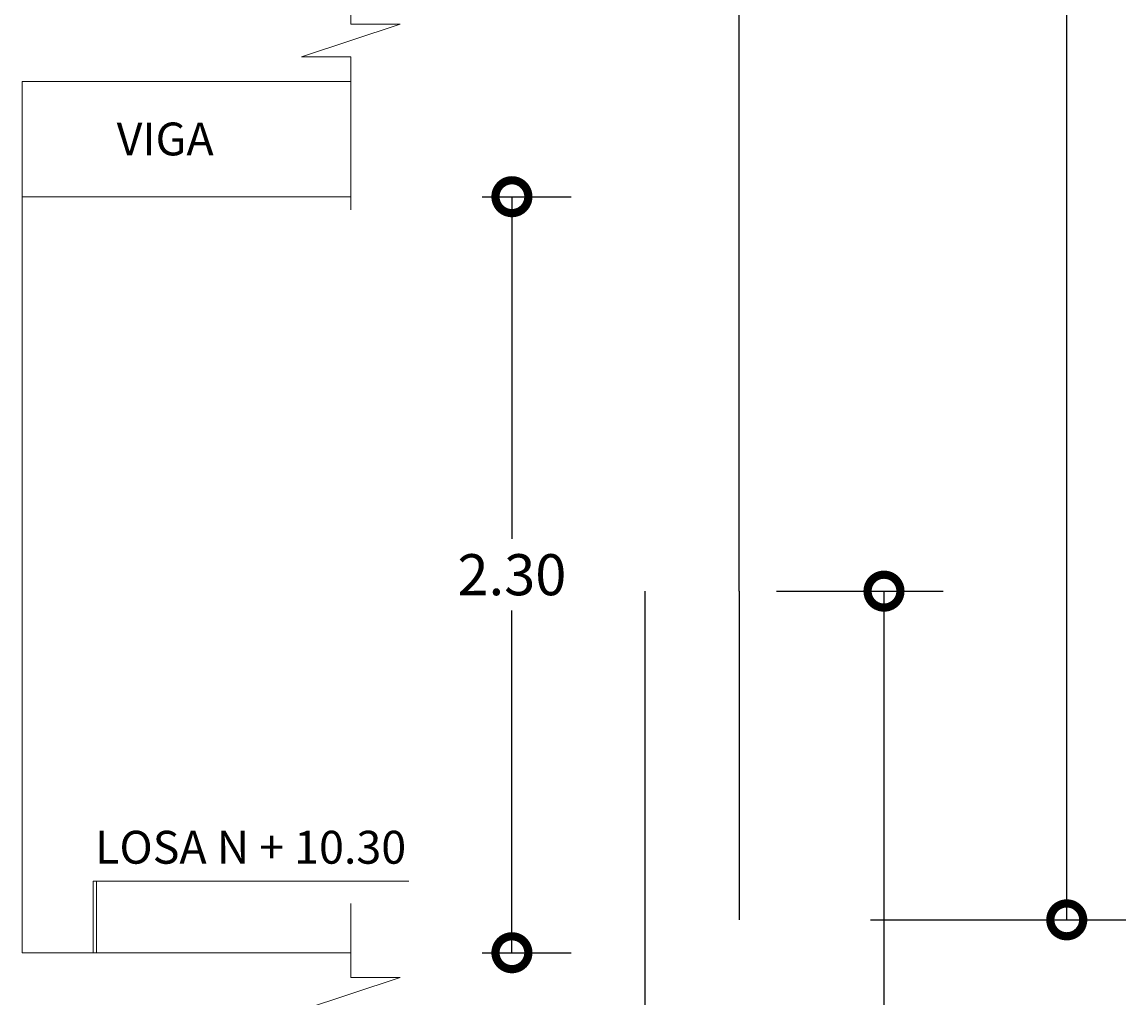
# Model space of a CAD drawing. Extents: x -572 to -444, y 65 to 189.
# Drawn here: x -452 to -445, y 165 to 171 of the extents above; entities that cross this region are included whole.
import ezdxf

# ---------------------------------------------------------------- set-up
doc = ezdxf.new("R2010")
doc.units = 0
doc.header["$MEASUREMENT"] = 0
doc.layers.get('0').update_dxf_attribs({"linetype": 'CONTINUOUS'})
doc.layers.get('DEFPOINTS').update_dxf_attribs({"linetype": 'CONTINUOUS'})
for name, color, linetype, lineweight in [('COTAS', 41, 'CONTINUOUS', 25), ('Detalles', 2, 'CONTINUOUS', 18), ('Hormigón', 7, 'CONTINUOUS', 18), ('Texto', 123, 'CONTINUOUS', 40)]:
    doc.layers.add(name, color=color, linetype=linetype, lineweight=lineweight)
doc.styles.add('PROY', font='times.ttf', dxfattribs={"height": 0.25})
doc.styles.add('style1', font='txt', dxfattribs={"height": 0.15})
doc.dimstyles.new('palacios50', dxfattribs={"dimtxt": 0.0005, "dimasz": 0.4, "dimexe": 0.36, "dimexo": 0.8, "dimgap": 0.09, "dimtad": 0, "dimtih": 1, "dimtoh": 1, "dimlfac": 0.5, "dimzin": 0, "dimdsep": 46, "dimtxsty": 'PROY', "dimblk1": 'DOTSMALL', "dimblk2": 'DOTSMALL', "dimsah": 1, "dimcen": 0.09, "dimclrd": 256, "dimclre": 256, "dimclrt": 256, "dimadec": 0, "dimazin": 0, "dimtfac": 1, "dimtofl": 0, "dimtmove": 0, "dimatfit": 3, "dimldrblk": 'DOTSMALL', "dimfxl": 1, "dimtolj": 1, "dimtzin": 0, "dimarcsym": 0})

# ---------------------------------------------------------------- blocks, each defined once
blk = doc.blocks.new('_DOTSMALL')
at = {"color": 0, "linetype": 'ByBlock', "const_width": 0.5}
blk.add_lwpolyline([(-0.0625, 0, 1), (0.0625, 0, 1)], format="xyb", close=True, dxfattribs=at)
blk = doc.blocks.new('*D359')
at = {"layer": 'COTAS', "lineweight": -2, "transparency": 16777216}
for p, q in [((-449.289, 170.2892), (-448.7486, 170.2892)), ((-449.1086, 170.2892), (-449.1086, 168.2067)), ((-449.1086, 165.6892), (-449.1086, 167.7717)), ((-449.289, 165.6892), (-448.7486, 165.6892))]:
    blk.add_line(p, q, dxfattribs=at)
at = {"layer": 'DEFPOINTS', "color": 0, "transparency": 16777216}
for p in [(-450.089, 170.2892), (-450.089, 165.6892), (-449.1086, 165.6892)]:
    blk.add_point(p, dxfattribs=at)
at = {"layer": 'COTAS', "lineweight": -2, "transparency": 16777216, "xscale": 0.4, "yscale": 0.4, "zscale": 0.4}
for p, rotation in [((-449.1086, 170.2892), 90), ((-449.1086, 165.6892), 270)]:
    blk.add_blockref('_DOTSMALL', p, dxfattribs=dict(at, rotation=rotation))
at = {"layer": 'COTAS', "transparency": 16777216, "insert": (-449.1086, 167.9892), "char_height": 0.25, "attachment_point": 5, "style": 'PROY'}
blk.add_mtext('\\A1;2.30', dxfattribs=at)
blk = doc.blocks.new('*D371')
at = {"lineweight": -2, "transparency": 16777216}
for p, q in [((-447.4981, 167.8892), (-446.4849, 167.8892)), ((-446.8449, 167.8892), (-446.8449, 162.1067)), ((-446.8449, 155.8892), (-446.8449, 161.6717)), ((-447.4981, 155.8892), (-446.4849, 155.8892))]:
    blk.add_line(p, q, dxfattribs=at)
at = {"layer": 'DEFPOINTS', "color": 0, "transparency": 16777216}
for p in [(-448.2981, 167.8892), (-446.8449, 167.8892), (-448.2981, 155.8892)]:
    blk.add_point(p, dxfattribs=at)
at = {"lineweight": -2, "transparency": 16777216, "xscale": 0.4, "yscale": 0.4, "zscale": 0.4}
for p, rotation in [((-446.8449, 167.8892), 90), ((-446.8449, 155.8892), 270)]:
    blk.add_blockref('_DOTSMALL', p, dxfattribs=dict(at, rotation=rotation))
at = {"transparency": 16777216, "insert": (-446.8449, 161.8892), "char_height": 0.25, "attachment_point": 5, "style": 'PROY'}
blk.add_mtext('\\A1;6.00', dxfattribs=at)
blk = doc.blocks.new('*D372')
at = {"lineweight": -2, "transparency": 16777216}
for p, q in [((-446.9266, 177.8892), (-445.3729, 177.8892)), ((-445.7329, 177.8892), (-445.7329, 172.1067)), ((-445.7329, 165.8892), (-445.7329, 171.6717)), ((-446.9266, 165.8892), (-445.3729, 165.8892))]:
    blk.add_line(p, q, dxfattribs=at)
at = {"layer": 'DEFPOINTS', "color": 0, "transparency": 16777216}
for p in [(-447.7266, 177.8892), (-445.7329, 177.8892), (-447.7266, 165.8892)]:
    blk.add_point(p, dxfattribs=at)
at = {"lineweight": -2, "transparency": 16777216, "xscale": 0.4, "yscale": 0.4, "zscale": 0.4}
for p, rotation in [((-445.7329, 177.8892), 90), ((-445.7329, 165.8892), 270)]:
    blk.add_blockref('_DOTSMALL', p, dxfattribs=dict(at, rotation=rotation))
at = {"transparency": 16777216, "insert": (-445.7329, 171.8892), "char_height": 0.25, "attachment_point": 5, "style": 'PROY'}
blk.add_mtext('\\A1;6.00', dxfattribs=at)

msp = doc.modelspace()

# ---------------------------------------------------------------- linework, layer by layer
for p, q in [((-447.7266, 167.8892), (-447.7266, 177.8892)), ((-448.2981, 157.8892), (-448.2981, 167.8892)), ((-447.7266, 167.8892), (-447.7266, 165.8892))]:
    msp.add_line(p, q)
at = {"layer": 'Detalles'}
for p, q in [((-450.089, 171.3392), (-450.089, 171.7892)), ((-449.789, 171.3392), (-450.389, 171.1392)), ((-450.089, 171.3392), (-449.789, 171.3392)), ((-450.089, 171.1392), (-450.389, 171.1392)), ((-450.089, 170.2092), (-450.089, 171.1392)), ((-452.089, 170.9892), (-450.089, 170.9892)), ((-452.089, 165.6892), (-452.089, 170.9892)), ((-450.089, 170.2892), (-452.089, 170.2892)), ((-450.089, 165.5392), (-450.089, 165.9892)), ((-452.089, 165.6892), (-450.089, 165.6892)), ((-449.789, 165.5392), (-450.389, 165.3392)), ((-450.089, 165.5392), (-449.789, 165.5392))]:
    msp.add_line(p, q, dxfattribs=at)
at = {"layer": 'Hormigón', "lineweight": 18}
for p, q in [((-451.656, 166.1246), (-451.656, 165.6892)), ((-451.656, 166.1246), (-449.7351, 166.1246)), ((-451.636, 166.1246), (-451.636, 165.6892))]:
    msp.add_line(p, q, dxfattribs=at)

# ---------------------------------------------------------------- texts
at = {"layer": 'Texto', "linetype": 'Continuous', "lineweight": 40, "insert": (-451.2184, 170.6404), "char_height": 0.2, "width": 1.387203, "attachment_point": 5, "style": 'style1'}
msp.add_mtext('{\\fTimes New Roman|b0|i0|c0|p18;VIGA}', dxfattribs=at)
at = {"layer": 'Texto', "linetype": 'Continuous', "lineweight": 40, "insert": (-450.6984, 166.3309), "char_height": 0.2, "attachment_point": 5, "style": 'style1'}
msp.add_mtext('{\\fTimes New Roman|b0|i0|c0|p18;LOSA N + 10.30}', dxfattribs=at)

# ---------------------------------------------------------------- dimensions: what is measured, and where the dimension line sits
for base, p1, p2, picture, middle in [((-445.7329, 177.8892), (-447.7266, 165.8892), (-447.7266, 177.8892), '*D372', (-445.7329, 171.8892)), ((-446.8449, 167.8892), (-448.2981, 155.8892), (-448.2981, 167.8892), '*D371', (-446.8449, 161.8892))]:
    dim = msp.add_linear_dim(base=base, p1=p1, p2=p2, angle=90, dimstyle='palacios50')
    dim.commit()
    dim.dimension.update_dxf_attribs({"geometry": picture, "text_midpoint": middle})
at = {"layer": 'COTAS'}
dim = msp.add_linear_dim(base=(-449.1086, 165.6892), p1=(-450.089, 170.2892), p2=(-450.089, 165.6892), angle=90, dimstyle='palacios50', dxfattribs=at)
dim.commit()
dim.dimension.update_dxf_attribs({"geometry": '*D359', "text_midpoint": (-449.1086, 167.9892)})

doc.saveas('drawing.dxf')
